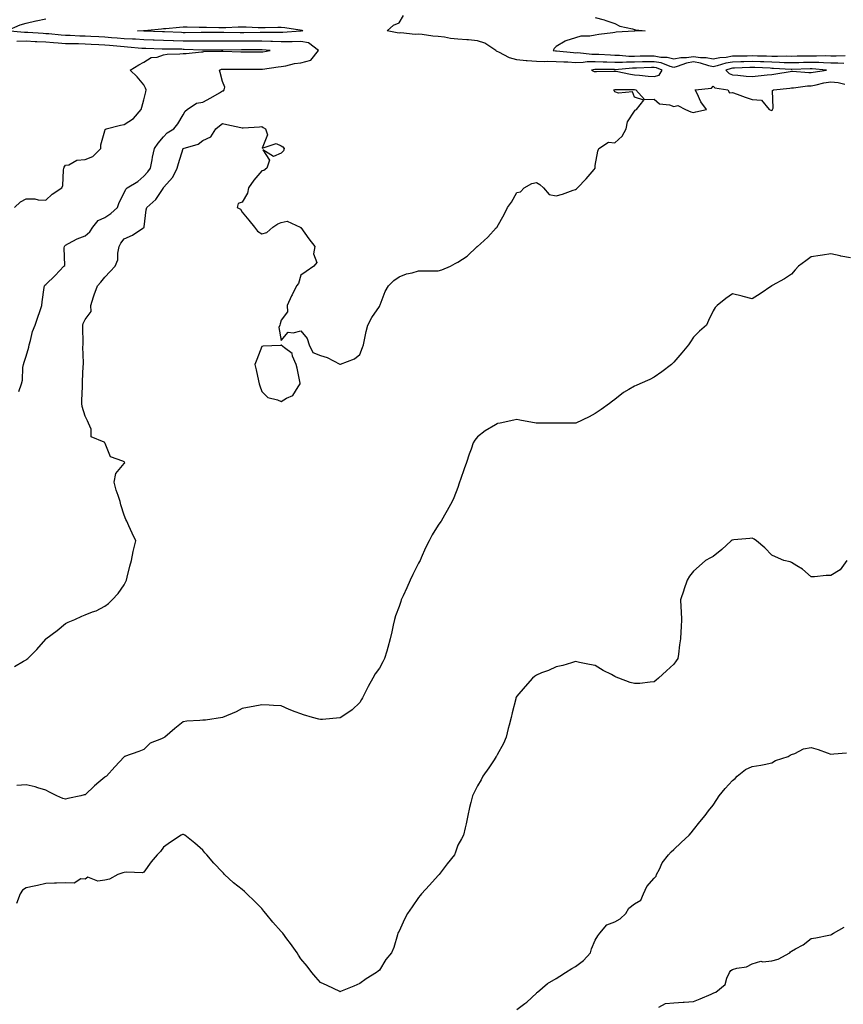
# Model space of a CAD drawing. Units: inches. Extents: x 976403 to 979043, y 7345418 to 7348058.
# Drawn here: x 977785 to 978204, y 7345876 to 7346378 of the extents above; entities that cross this region are included whole.
import ezdxf

# ---------------------------------------------------------------- set-up
doc = ezdxf.new("R2010")
doc.units = ezdxf.units.IN
doc.header["$MEASUREMENT"] = 0
doc.layers.add('Contour_97647345', color=7, linetype='Continuous', true_color=0xb53bcd)

msp = doc.modelspace()

# ---------------------------------------------------------------- linework, layer by layer
at = {"layer": 'Contour_97647345'}
for points in [[(977784.27, 7346188.14, 3295), (977785.75, 7346191.92, 3295), (977786.1, 7346193.87, 3295), (977786.43, 7346200.3, 3295), (977786.66, 7346201.92, 3295), (977786.98, 7346202.99, 3295), (977788.05, 7346206.08, 3295), (977789.33, 7346210.64, 3295), (977789.51, 7346211.92, 3295), (977790.21, 7346214.08, 3295), (977791.35, 7346218.61, 3295), (977792.71, 7346221.92, 3295), (977794.05, 7346225.93, 3295), (977794.96, 7346228.83, 3295), (977795.97, 7346231.92, 3295), (977796.18, 7346233.79, 3295), (977797.28, 7346241.14, 3295), (977797.37, 7346241.92, 3295), (977797.64, 7346242.34, 3295), (977798.05, 7346242.62, 3295), (977802.83, 7346247.14, 3295), (977807.19, 7346251.92, 3295), (977807.67, 7346252.3, 3295), (977807.45, 7346261.32, 3295), (977807.66, 7346261.92, 3295), (977807.67, 7346262.3, 3295), (977808.05, 7346262.73, 3295), (977809.65, 7346263.52, 3295), (977814.04, 7346265.93, 3295), (977818.05, 7346267.52, 3295), (977820.57, 7346269.4, 3295), (977822.07, 7346271.92, 3295), (977824.74, 7346275.23, 3295), (977828.05, 7346276.86, 3295), (977831.11, 7346278.86, 3295), (977834.65, 7346281.92, 3295), (977835.46, 7346284.5, 3295), (977838.05, 7346289.43, 3295), (977838.79, 7346291.17, 3295), (977839.51, 7346291.92, 3295), (977844.88, 7346295.09, 3295), (977848.05, 7346297.88, 3295), (977849.97, 7346300, 3295), (977851.44, 7346301.92, 3295), (977852.29, 7346306.15, 3295), (977852.49, 7346307.48, 3295), (977853.47, 7346311.92, 3295), (977855.31, 7346314.66, 3295), (977858.05, 7346317.96, 3295), (977859.97, 7346320, 3295), (977863.29, 7346321.92, 3295), (977865.38, 7346324.59, 3295), (977868.05, 7346329.19, 3295), (977869.06, 7346330.91, 3295), (977870.16, 7346331.92, 3295), (977874.91, 7346335.06, 3295), (977878.05, 7346335.57, 3295), (977882.14, 7346337.82, 3295), (977886.54, 7346340.4, 3295), (977888.05, 7346341.28, 3295), (977888.55, 7346341.43, 3295), (977888.96, 7346341.92, 3295), (977889.33, 7346343.2, 3295), (977888.05, 7346346.11, 3295), (977886.86, 7346350.73, 3295), (977886.55, 7346351.92, 3295), (977887.59, 7346352.38, 3295), (977888.05, 7346352.47, 3295), (977888.59, 7346352.45, 3295), (977897.55, 7346352.42, 3295), (977898.05, 7346352.41, 3295), (977898.54, 7346352.41, 3295), (977907.63, 7346352.34, 3295), (977908.05, 7346352.34, 3295), (977908.54, 7346352.41, 3295), (977916.38, 7346353.59, 3295), (977918.05, 7346353.84, 3295), (977920.31, 7346354.18, 3295), (977924.72, 7346355.25, 3295), (977928.05, 7346355.64, 3295), (977933.04, 7346356.92, 3295), (977937.05, 7346361.92, 3295), (977931.96, 7346365.83, 3295), (977928.05, 7346366.5, 3295), (977923.61, 7346366.36, 3295), (977922.51, 7346366.38, 3295), (977918.05, 7346366.26, 3295), (977913.52, 7346366.46, 3295), (977912.66, 7346366.52, 3295), (977908.05, 7346366.71, 3295), (977903.3, 7346366.67, 3295), (977902.8, 7346366.67, 3295), (977898.05, 7346366.63, 3295), (977893.34, 7346366.62, 3295), (977892.75, 7346366.61, 3295), (977888.05, 7346366.61, 3295), (977883.36, 7346366.6, 3295), (977882.74, 7346366.61, 3295), (977878.05, 7346366.6, 3295), (977873.3, 7346366.67, 3295), (977872.82, 7346366.69, 3295), (977868.05, 7346366.75, 3295), (977863.08, 7346366.89, 3295), (977863.02, 7346366.89, 3295), (977858.05, 7346367.04, 3295), (977853.32, 7346367.2, 3295), (977852.75, 7346367.22, 3295), (977848.05, 7346367.38, 3295), (977843.76, 7346367.63, 3295), (977842.3, 7346367.67, 3295), (977838.05, 7346367.9, 3295), (977834.36, 7346368.23, 3295), (977831.53, 7346368.44, 3295), (977828.05, 7346368.75, 3295), (977825.02, 7346368.9, 3295), (977820.93, 7346369.04, 3295), (977818.05, 7346369.18, 3295), (977815.37, 7346369.25, 3295), (977810.4, 7346369.57, 3295), (977808.05, 7346369.63, 3295), (977805.95, 7346369.82, 3295), (977799.61, 7346370.36, 3295), (977798.05, 7346370.5, 3295), (977796.68, 7346370.55, 3295), (977788.88, 7346371.09, 3295), (977788.05, 7346371.12, 3295), (977787.25, 7346371.12, 3295), (977778.06, 7346371.92, 3295), (977784.91, 7346375.06, 3295), (977788.05, 7346375.79, 3295), (977792.98, 7346376.99, 3295), (977793.14, 7346377.01, 3295), (977798.05, 7346378, 3295)], [(978204.62, 7346355.35, 3294), (978201.59, 7346355.46, 3294), (978198.05, 7346355.49, 3294), (978194.4, 7346355.58, 3294), (978191.91, 7346355.77, 3294), (978188.05, 7346355.86, 3294), (978184.19, 7346355.78, 3294), (978181.82, 7346355.69, 3294), (978178.05, 7346355.61, 3294), (978174.27, 7346355.69, 3294), (978171.99, 7346355.86, 3294), (978168.05, 7346355.94, 3294), (978163.9, 7346356.07, 3294), (978162.27, 7346356.14, 3294), (978158.05, 7346356.27, 3294), (978153.79, 7346356.18, 3294), (978152.25, 7346356.12, 3294), (978148.05, 7346356.02, 3294), (978144.53, 7346355.44, 3294), (978140.18, 7346354.05, 3294), (978138.05, 7346353.59, 3294), (978135.94, 7346354.03, 3294), (978131.66, 7346355.53, 3294), (978128.05, 7346356.06, 3294), (978124.47, 7346355.51, 3294), (978119.82, 7346353.69, 3294), (978118.05, 7346353.27, 3294), (978116.21, 7346353.76, 3294), (978111.7, 7346355.57, 3294), (978108.05, 7346356.22, 3294), (978103.83, 7346356.13, 3294), (978102.19, 7346356.06, 3294), (978098.05, 7346355.96, 3294), (978093.98, 7346355.99, 3294), (978091.96, 7346355.83, 3294), (978088.05, 7346355.86, 3294), (978083.98, 7346356, 3294), (978082.13, 7346356, 3294), (978078.05, 7346356.15, 3294), (978073.89, 7346356.08, 3294), (978071.93, 7346355.8, 3294), (978068.05, 7346355.71, 3294), (978064.05, 7346355.92, 3294), (978062.08, 7346355.96, 3294), (978058.05, 7346356.19, 3294), (978053.67, 7346356.3, 3294), (978052.26, 7346356.13, 3294), (978048.05, 7346356.26, 3294), (978043.3, 7346356.67, 3294), (978042.76, 7346356.63, 3294), (978038.05, 7346357.22, 3294), (978034.3, 7346358.17, 3294), (978028.95, 7346361.02, 3294), (978028.05, 7346361.38, 3294), (978027.65, 7346361.51, 3294), (978027.4, 7346361.92, 3294), (978021.79, 7346365.66, 3294), (978018.05, 7346366.84, 3294), (978013.42, 7346367.29, 3294), (978012.64, 7346367.33, 3294), (978008.05, 7346367.74, 3294), (978004.21, 7346368.08, 3294), (978001.29, 7346368.67, 3294), (977998.05, 7346369.03, 3294), (977995.35, 7346369.22, 3294), (977989.83, 7346370.14, 3294), (977988.05, 7346370.3, 3294), (977986.26, 7346370.13, 3294), (977979, 7346370.98, 3294), (977978.05, 7346370.83, 3294), (977977.01, 7346370.88, 3294), (977971.95, 7346371.92, 3294), (977975.22, 7346374.75, 3294), (977978.05, 7346376.06, 3294), (977980.24, 7346379.73, 3294)], [(978078.05, 7346378.74, 3293), (978082.5, 7346377.47, 3293), (978083.39, 7346377.27, 3293), (978088.05, 7346375.73, 3293), (978090.51, 7346374.39, 3293), (978096.97, 7346373.01, 3293), (978098.05, 7346372.63, 3293), (978098.64, 7346372.51, 3293), (978103.4, 7346371.92, 3293), (978098.23, 7346371.74, 3293), (978098.05, 7346371.74, 3293), (978097.84, 7346371.7, 3293), (978088.73, 7346371.24, 3293), (978088.05, 7346371.07, 3293), (978087.01, 7346370.88, 3293), (978079.82, 7346370.15, 3293), (978078.05, 7346369.77, 3293), (978075.35, 7346369.23, 3293), (978070.73, 7346369.24, 3293), (978068.05, 7346368.33, 3293), (978063.11, 7346366.87, 3293), (978062.75, 7346366.61, 3293), (978058.05, 7346364, 3293), (978057.06, 7346362.9, 3293), (978056.65, 7346361.92, 3293), (978057.84, 7346361.72, 3293), (978058.05, 7346361.71, 3293), (978058.26, 7346361.7, 3293), (978067, 7346360.87, 3293), (978068.05, 7346360.81, 3293), (978069.13, 7346360.84, 3293), (978076.22, 7346360.09, 3293), (978078.05, 7346360.13, 3293), (978079.92, 7346360.06, 3293), (978085.78, 7346359.65, 3293), (978088.05, 7346359.57, 3293), (978090.41, 7346359.55, 3293), (978095.21, 7346359.08, 3293), (978098.05, 7346359.06, 3293), (978100.84, 7346359.12, 3293), (978105.25, 7346359.12, 3293), (978108.05, 7346359.18, 3293), (978111.4, 7346358.57, 3293), (978114.62, 7346358.49, 3293), (978118.05, 7346357.59, 3293), (978121.56, 7346358.41, 3293), (978124.49, 7346358.36, 3293), (978128.05, 7346358.9, 3293), (978131.59, 7346358.38, 3293), (978134.52, 7346358.4, 3293), (978138.05, 7346357.66, 3293), (978141.56, 7346358.41, 3293), (978144.73, 7346358.6, 3293), (978148.05, 7346359.15, 3293), (978150.76, 7346359.21, 3293), (978155.37, 7346359.24, 3293), (978158.05, 7346359.3, 3293), (978160.76, 7346359.22, 3293), (978165.28, 7346359.15, 3293), (978168.05, 7346359.06, 3293), (978170.96, 7346359.01, 3293), (978175.27, 7346359.14, 3293), (978178.05, 7346359.07, 3293), (978180.84, 7346359.13, 3293), (978185.28, 7346359.14, 3293), (978188.05, 7346359.2, 3293), (978190.83, 7346359.14, 3293), (978195.43, 7346359.3, 3293), (978198.05, 7346359.24, 3293), (978200.76, 7346359.22, 3293), (978205.44, 7346359.31, 3293)], [(977782.13, 7346281.92, 3296), (977785.15, 7346284.82, 3296), (977788.05, 7346286.37, 3296), (977792.47, 7346286.34, 3296), (977794.24, 7346285.73, 3296), (977798.05, 7346285.7, 3296), (977801.36, 7346288.61, 3296), (977806.2, 7346291.92, 3296), (977806.79, 7346293.18, 3296), (977807.07, 7346300.94, 3296), (977807.32, 7346301.92, 3296), (977807.48, 7346302.49, 3296), (977808.05, 7346303.39, 3296), (977809.79, 7346303.66, 3296), (977813.88, 7346306.09, 3296), (977818.05, 7346306.3, 3296), (977822.08, 7346307.89, 3296), (977826.07, 7346311.92, 3296), (977826.14, 7346313.83, 3296), (977828.05, 7346321.04, 3296), (977828.29, 7346321.68, 3296), (977828.85, 7346321.92, 3296), (977836.09, 7346323.88, 3296), (977838.05, 7346324.13, 3296), (977842.8, 7346327.18, 3296), (977846.7, 7346331.92, 3296), (977846.91, 7346333.06, 3296), (977848.05, 7346336.72, 3296), (977849.07, 7346340.9, 3296), (977849.28, 7346341.92, 3296), (977848.87, 7346342.74, 3296), (977848.05, 7346344.4, 3296), (977844.67, 7346348.55, 3296), (977841.09, 7346351.92, 3296), (977845.42, 7346354.54, 3296), (977848.05, 7346355.99, 3296), (977851.69, 7346358.27, 3296), (977854.73, 7346358.6, 3296), (977858.05, 7346359.68, 3296), (977859.96, 7346360.01, 3296), (977866.35, 7346360.22, 3296), (977868.05, 7346360.45, 3296), (977869.56, 7346360.41, 3296), (977877.43, 7346361.3, 3296), (977878.05, 7346361.28, 3296), (977878.55, 7346361.42, 3296), (977887.62, 7346361.5, 3296), (977888.05, 7346361.57, 3296), (977888.4, 7346361.56, 3296), (977897.36, 7346361.23, 3296), (977898.05, 7346361.22, 3296), (977898.75, 7346361.22, 3296), (977907.36, 7346361.23, 3296), (977908.05, 7346361.23, 3296), (977908.65, 7346361.32, 3296), (977912.45, 7346361.92, 3296), (977908.38, 7346362.25, 3296), (977908.05, 7346362.27, 3296), (977907.71, 7346362.26, 3296), (977898.4, 7346362.27, 3296), (977898.05, 7346362.27, 3296), (977897.7, 7346362.27, 3296), (977888.23, 7346362.09, 3296), (977887.87, 7346362.09, 3296), (977878.26, 7346362.13, 3296), (977877.84, 7346362.13, 3296), (977868.64, 7346362.5, 3296), (977868.05, 7346362.51, 3296), (977867.44, 7346362.53, 3296), (977858.76, 7346362.63, 3296), (977858.05, 7346362.65, 3296), (977857.29, 7346362.68, 3296), (977849.04, 7346362.9, 3296), (977848.05, 7346362.94, 3296), (977846.97, 7346363, 3296), (977839.75, 7346363.62, 3296), (977838.05, 7346363.72, 3296), (977836.08, 7346363.89, 3296), (977830.58, 7346364.45, 3296), (977828.05, 7346364.67, 3296), (977825.16, 7346364.81, 3296), (977821.18, 7346365.05, 3296), (977818.05, 7346365.2, 3296), (977814.68, 7346365.29, 3296), (977811.38, 7346365.25, 3296), (977808.05, 7346365.34, 3296), (977804.29, 7346365.68, 3296), (977802.02, 7346365.89, 3296), (977798.05, 7346366.25, 3296), (977793.56, 7346366.42, 3296), (977792.55, 7346366.42, 3296), (977788.05, 7346366.6, 3296), (977783.37, 7346366.59, 3296)], [(977782.05, 7346047.91, 3294), (977786.69, 7346050.56, 3294), (977788.05, 7346051.33, 3294), (977788.41, 7346051.56, 3294), (977788.82, 7346051.92, 3294), (977793.4, 7346056.57, 3294), (977798.05, 7346061.88, 3294), (977798.09, 7346061.92, 3294), (977803.79, 7346066.18, 3294), (977808.05, 7346069.84, 3294), (977809.49, 7346070.48, 3294), (977812.82, 7346071.92, 3294), (977816.39, 7346073.58, 3294), (977818.05, 7346074.28, 3294), (977821.92, 7346075.78, 3294), (977823.67, 7346076.3, 3294), (977828.05, 7346078.59, 3294), (977830, 7346079.97, 3294), (977831.83, 7346081.92, 3294), (977834.86, 7346085.12, 3294), (977838.05, 7346089.57, 3294), (977838.81, 7346091.15, 3294), (977839.1, 7346091.92, 3294), (977839.51, 7346093.37, 3294), (977840.86, 7346099.11, 3294), (977841.67, 7346101.92, 3294), (977842.61, 7346106.48, 3294), (977842.72, 7346107.25, 3294), (977843.88, 7346111.92, 3294), (977842.06, 7346115.93, 3294), (977840.34, 7346119.63, 3294), (977839.28, 7346121.92, 3294), (977838.87, 7346122.75, 3294), (977838.05, 7346125.09, 3294), (977836.37, 7346130.24, 3294), (977835.91, 7346131.92, 3294), (977834.97, 7346135, 3294), (977833.87, 7346137.75, 3294), (977832.89, 7346141.92, 3294), (977833.66, 7346146.31, 3294), (977838.05, 7346151.36, 3294), (977838.24, 7346151.73, 3294), (977838.23, 7346151.92, 3294), (977838.18, 7346152.04, 3294), (977838.05, 7346152.18, 3294), (977837.39, 7346152.58, 3294), (977830.96, 7346154.83, 3294), (977828.38, 7346161.59, 3294), (977828.18, 7346161.92, 3294), (977828.11, 7346161.98, 3294), (977828.05, 7346162.01, 3294), (977827.75, 7346162.22, 3294), (977821.13, 7346165, 3294), (977821.14, 7346168.83, 3294), (977819.86, 7346171.92, 3294), (977819.24, 7346173.11, 3294), (977818.05, 7346175.46, 3294), (977816.54, 7346180.41, 3294), (977816.43, 7346181.92, 3294), (977816.43, 7346183.55, 3294), (977816.8, 7346190.67, 3294), (977816.79, 7346191.92, 3294), (977816.81, 7346193.16, 3294), (977817.17, 7346201.04, 3294), (977817.18, 7346201.92, 3294), (977817.27, 7346202.71, 3294), (977816.99, 7346210.86, 3294), (977817.07, 7346211.92, 3294), (977817.07, 7346212.9, 3294), (977816.86, 7346220.72, 3294), (977816.86, 7346221.92, 3294), (977817.15, 7346222.82, 3294), (977818.05, 7346224.76, 3294), (977821.1, 7346228.87, 3294), (977821.06, 7346231.92, 3294), (977822.42, 7346236.29, 3294), (977822.66, 7346237.31, 3294), (977824.43, 7346241.92, 3294), (977826.17, 7346243.8, 3294), (977828.05, 7346246.35, 3294), (977830.8, 7346249.17, 3294), (977833.33, 7346251.92, 3294), (977834.73, 7346255.24, 3294), (977834.71, 7346258.58, 3294), (977835.46, 7346261.92, 3294), (977836.26, 7346263.7, 3294), (977838.05, 7346265.98, 3294), (977842.21, 7346267.76, 3294), (977847.43, 7346271.3, 3294), (977848.05, 7346271.68, 3294), (977848.17, 7346271.81, 3294), (977848.2, 7346271.92, 3294), (977848.23, 7346272.1, 3294), (977849.27, 7346280.7, 3294), (977849.53, 7346281.92, 3294), (977854.06, 7346285.91, 3294), (977857.78, 7346291.65, 3294), (977857.97, 7346291.92, 3294), (977858.01, 7346291.96, 3294), (977858.05, 7346292.01, 3294), (977862.7, 7346297.27, 3294), (977864.94, 7346301.92, 3294), (977865.62, 7346304.35, 3294), (977868.01, 7346311.89, 3294), (977868.02, 7346311.92, 3294), (977868.05, 7346311.94, 3294), (977868.09, 7346311.96, 3294), (977875.73, 7346314.24, 3294), (977878.05, 7346316.06, 3294), (977882.12, 7346317.85, 3294), (977884.72, 7346321.92, 3294), (977886.52, 7346323.45, 3294), (977888.05, 7346324.63, 3294), (977890.34, 7346324.22, 3294), (977897.36, 7346322.61, 3294), (977898.05, 7346322.48, 3294), (977898.68, 7346322.55, 3294), (977906.98, 7346322.99, 3294), (977908.05, 7346323.15, 3294), (977908.83, 7346322.7, 3294), (977909.92, 7346321.92, 3294), (977911.07, 7346318.9, 3294), (977908.24, 7346312.11, 3294), (977915.46, 7346314.51, 3294), (977918.05, 7346313.32, 3294), (977918.86, 7346312.74, 3294), (977919.51, 7346311.92, 3294), (977919.18, 7346310.79, 3294), (977918.05, 7346309.53, 3294), (977914.07, 7346307.94, 3294), (977908.66, 7346311.31, 3294), (977912.12, 7346305.99, 3294), (977910.65, 7346301.92, 3294), (977909.16, 7346300.81, 3294), (977908.05, 7346300.49, 3294), (977904.1, 7346295.87, 3294), (977901.34, 7346291.92, 3294), (977900.75, 7346289.22, 3294), (977898.05, 7346284.55, 3294), (977896.13, 7346283.84, 3294), (977895.62, 7346281.92, 3294), (977897.24, 7346281.11, 3294), (977898.05, 7346279.5, 3294), (977901.55, 7346275.42, 3294), (977904.32, 7346271.92, 3294), (977905.95, 7346269.83, 3294), (977908.05, 7346268.52, 3294), (977910.75, 7346269.22, 3294), (977913.79, 7346271.92, 3294), (977916.34, 7346273.63, 3294), (977918.05, 7346274.28, 3294), (977920.99, 7346274.86, 3294), (977927.63, 7346271.92, 3294), (977927.87, 7346271.74, 3294), (977928.05, 7346271.64, 3294), (977932.12, 7346265.99, 3294), (977935.06, 7346261.92, 3294), (977934.46, 7346258.33, 3294), (977936.08, 7346253.89, 3294), (977934.59, 7346251.92, 3294), (977930.66, 7346249.31, 3294), (977928.05, 7346247.32, 3294), (977926.74, 7346243.22, 3294), (977925.84, 7346241.92, 3294), (977923.55, 7346237.41, 3294), (977923.2, 7346236.77, 3294), (977920.99, 7346231.92, 3294), (977921.22, 7346228.75, 3294), (977918.05, 7346224.46, 3294), (977917.44, 7346222.53, 3294), (977917.33, 7346221.92, 3294), (977916.87, 7346220.73, 3294), (977918.05, 7346214, 3294), (977921.6, 7346218.36, 3294), (977924.07, 7346217.93, 3294), (977928.05, 7346219.03, 3294), (977931.28, 7346215.16, 3294), (977932.18, 7346211.92, 3294), (977934.11, 7346207.98, 3294), (977938.05, 7346206.49, 3294), (977941.46, 7346205.33, 3294), (977947.94, 7346202.03, 3294), (977948.05, 7346201.98, 3294), (977948.17, 7346202.04, 3294), (977955.27, 7346204.7, 3294), (977958.05, 7346206.9, 3294), (977959.48, 7346210.49, 3294), (977959.92, 7346211.92, 3294), (977960.5, 7346214.37, 3294), (977961.26, 7346218.71, 3294), (977962.17, 7346221.92, 3294), (977964.16, 7346225.81, 3294), (977968.05, 7346231.37, 3294), (977968.22, 7346231.75, 3294), (977968.27, 7346231.92, 3294), (977968.46, 7346232.33, 3294), (977970.9, 7346239.07, 3294), (977972.7, 7346241.92, 3294), (977975.34, 7346244.64, 3294), (977978.05, 7346246.58, 3294), (977981.89, 7346248.08, 3294), (977984.72, 7346248.59, 3294), (977988.05, 7346249.56, 3294), (977990.34, 7346249.63, 3294), (977995.68, 7346249.55, 3294), (977998.05, 7346249.62, 3294), (977999.87, 7346250.11, 3294), (978004.23, 7346251.92, 3294), (978006.63, 7346253.34, 3294), (978008.05, 7346253.94, 3294), (978012.82, 7346257.15, 3294), (978017.89, 7346261.92, 3294), (978017.97, 7346261.99, 3294), (978018.05, 7346262.04, 3294), (978019.48, 7346263.35, 3294), (978023.23, 7346266.74, 3294), (978027.59, 7346271.47, 3294), (978028.02, 7346271.92, 3294), (978028.05, 7346271.97, 3294), (978031.64, 7346278.32, 3294), (978033.38, 7346281.92, 3294), (978035.35, 7346284.62, 3294), (978038.05, 7346289.61, 3294), (978040.02, 7346289.95, 3294), (978041.86, 7346291.92, 3294), (978045.78, 7346294.19, 3294), (978048.05, 7346294.65, 3294), (978049.82, 7346293.68, 3294), (978051.63, 7346291.92, 3294), (978054.59, 7346288.47, 3294), (978058.05, 7346287.89, 3294), (978061.29, 7346288.67, 3294), (978066.81, 7346290.68, 3294), (978068.05, 7346291.05, 3294), (978068.5, 7346291.47, 3294), (978068.93, 7346291.92, 3294), (978073.48, 7346296.5, 3294), (978077.42, 7346301.3, 3294), (978077.95, 7346301.92, 3294), (978077.94, 7346302.03, 3294), (978078.05, 7346303.21, 3294), (978079.29, 7346310.68, 3294), (978079.78, 7346311.92, 3294), (978084.76, 7346315.21, 3294), (978088.05, 7346314.88, 3294), (978091.71, 7346318.25, 3294), (978093.83, 7346321.92, 3294), (978094.42, 7346325.55, 3294), (978098.05, 7346331.01, 3294), (978098.4, 7346331.56, 3294), (978099.11, 7346331.92, 3294), (978102.74, 7346336.61, 3294), (978098.05, 7346338.17, 3294), (978097.03, 7346340.9, 3294), (978089.82, 7346340.15, 3294), (978088.05, 7346340.81, 3294), (978087.62, 7346341.49, 3294), (978087.26, 7346341.92, 3294), (978087.93, 7346342.04, 3294), (978088.05, 7346342.05, 3294), (978088.17, 7346342.04, 3294), (978097.99, 7346341.97, 3294), (978098.1, 7346341.96, 3294), (978098.77, 7346341.92, 3294), (978103.09, 7346336.96, 3294), (978108.05, 7346337.13, 3294), (978110.78, 7346334.65, 3294), (978115.79, 7346334.18, 3294), (978118.05, 7346333.35, 3294), (978120.08, 7346333.96, 3294), (978123.94, 7346331.92, 3294), (978126.72, 7346330.6, 3294), (978128.05, 7346330.35, 3294), (978129.35, 7346330.62, 3294), (978134.78, 7346331.92, 3294), (978131.79, 7346335.67, 3294), (978129.92, 7346340.05, 3294), (978128.94, 7346341.92, 3294), (978137.21, 7346342.76, 3294), (978138.05, 7346343.72, 3294), (978138.94, 7346342.81, 3294), (978145.64, 7346341.92, 3294), (978146.47, 7346340.34, 3294), (978148.05, 7346340.44, 3294), (978150.31, 7346339.66, 3294), (978154.34, 7346338.21, 3294), (978158.05, 7346336.97, 3294), (978162.77, 7346336.64, 3294), (978166.63, 7346331.92, 3294), (978167.58, 7346331.45, 3294), (978168.05, 7346331.34, 3294), (978168.32, 7346331.65, 3294), (978168.42, 7346331.92, 3294), (978168.61, 7346332.48, 3294), (978168.39, 7346341.58, 3294), (978168.8, 7346341.92, 3294), (978177.17, 7346342.8, 3294), (978178.05, 7346342.93, 3294), (978179.09, 7346342.96, 3294), (978186.13, 7346343.84, 3294), (978188.05, 7346343.88, 3294), (978190.52, 7346344.39, 3294), (978194.58, 7346345.39, 3294), (978198.05, 7346346.03, 3294), (978201.82, 7346345.68, 3294), (978205.27, 7346344.71, 3294)], [(978208.05, 7346256.16, 3293), (978203.18, 7346257.05, 3293), (978202.79, 7346257.18, 3293), (978198.05, 7346258.32, 3293), (978193.76, 7346257.63, 3293), (978192.56, 7346257.41, 3293), (978188.05, 7346256.75, 3293), (978185.33, 7346254.64, 3293), (978181.53, 7346251.92, 3293), (978179.93, 7346250.04, 3293), (978178.05, 7346247.96, 3293), (978174.43, 7346245.54, 3293), (978168.21, 7346242.07, 3293), (978168.05, 7346241.98, 3293), (978168.01, 7346241.96, 3293), (978167.96, 7346241.92, 3293), (978162.02, 7346237.95, 3293), (978158.05, 7346235.33, 3293), (978153.43, 7346236.53, 3293), (978152.82, 7346236.69, 3293), (978148.05, 7346237.95, 3293), (978144.5, 7346235.47, 3293), (978140.13, 7346231.92, 3293), (978139.12, 7346230.85, 3293), (978138.05, 7346229.22, 3293), (978135.68, 7346224.29, 3293), (978134.64, 7346221.92, 3293), (978131.13, 7346218.84, 3293), (978128.05, 7346215.82, 3293), (978126.5, 7346213.47, 3293), (978125.48, 7346211.92, 3293), (978122.17, 7346207.8, 3293), (978118.05, 7346202.95, 3293), (978117.53, 7346202.44, 3293), (978116.95, 7346201.92, 3293), (978111.92, 7346198.05, 3293), (978108.05, 7346195.34, 3293), (978105.76, 7346194.2, 3293), (978100.76, 7346191.92, 3293), (978098.83, 7346191.14, 3293), (978098.05, 7346190.74, 3293), (978095.15, 7346189.02, 3293), (978092.41, 7346187.56, 3293), (978088.05, 7346184.05, 3293), (978086.79, 7346183.18, 3293), (978085.37, 7346181.92, 3293), (978081.02, 7346178.95, 3293), (978078.05, 7346176.89, 3293), (978074.85, 7346175.13, 3293), (978068.11, 7346171.92, 3293), (978068.07, 7346171.9, 3293), (978068.05, 7346171.9, 3293), (978058.07, 7346171.9, 3293), (978058.03, 7346171.9, 3293), (978054.72, 7346171.92, 3293), (978048.11, 7346171.97, 3293), (978048.05, 7346171.97, 3293), (978047.98, 7346171.99, 3293), (978039.64, 7346173.51, 3293), (978038.05, 7346173.79, 3293), (978036.51, 7346173.46, 3293), (978029.55, 7346171.92, 3293), (978028.27, 7346171.69, 3293), (978028.05, 7346171.62, 3293), (978027.24, 7346171.11, 3293), (978022.01, 7346167.96, 3293), (978018.05, 7346165, 3293), (978016.75, 7346163.22, 3293), (978015.88, 7346161.92, 3293), (978014.77, 7346158.64, 3293), (978013.86, 7346156.11, 3293), (978012.49, 7346151.92, 3293), (978011.24, 7346148.73, 3293), (978009.41, 7346143.28, 3293), (978008.91, 7346141.92, 3293), (978008.7, 7346141.26, 3293), (978008.05, 7346139.19, 3293), (978006.03, 7346133.95, 3293), (978005.19, 7346131.92, 3293), (978002.53, 7346127.44, 3293), (978001.23, 7346125.11, 3293), (977999.44, 7346121.92, 3293), (977998.86, 7346121.1, 3293), (977998.05, 7346119.93, 3293), (977994.96, 7346115.01, 3293), (977993.35, 7346111.92, 3293), (977991.54, 7346108.43, 3293), (977989.33, 7346103.2, 3293), (977988.74, 7346101.92, 3293), (977988.49, 7346101.48, 3293), (977988.05, 7346100.61, 3293), (977985.15, 7346094.82, 3293), (977983.77, 7346091.92, 3293), (977981.95, 7346088.02, 3293), (977980.09, 7346083.96, 3293), (977979.14, 7346081.92, 3293), (977978.89, 7346081.08, 3293), (977978.05, 7346078.45, 3293), (977976.33, 7346073.64, 3293), (977975.69, 7346071.92, 3293), (977975.03, 7346068.9, 3293), (977974.38, 7346065.59, 3293), (977973.55, 7346061.92, 3293), (977972.42, 7346057.55, 3293), (977971.76, 7346055.64, 3293), (977970.69, 7346051.92, 3293), (977969.76, 7346050.21, 3293), (977968.05, 7346047.01, 3293), (977965.91, 7346044.06, 3293), (977964.65, 7346041.92, 3293), (977962.35, 7346037.62, 3293), (977960.82, 7346034.7, 3293), (977959.37, 7346031.92, 3293), (977958.92, 7346031.05, 3293), (977958.05, 7346029.49, 3293), (977954.12, 7346025.84, 3293), (977948.39, 7346021.92, 3293), (977948.18, 7346021.8, 3293), (977948.05, 7346021.74, 3293), (977947.86, 7346021.74, 3293), (977939.1, 7346020.87, 3293), (977938.05, 7346020.87, 3293), (977937.22, 7346021.09, 3293), (977933.93, 7346021.92, 3293), (977929.44, 7346023.31, 3293), (977928.05, 7346023.67, 3293), (977925.14, 7346024.84, 3293), (977922.1, 7346025.97, 3293), (977918.05, 7346027.75, 3293), (977914.16, 7346028.04, 3293), (977911.82, 7346028.16, 3293), (977908.05, 7346028.41, 3293), (977903.66, 7346027.53, 3293), (977902.68, 7346027.3, 3293), (977898.05, 7346026.42, 3293), (977895.14, 7346024.84, 3293), (977888.05, 7346021.92, 3293), (977879.48, 7346020.49, 3293), (977878.05, 7346020.59, 3293), (977876.55, 7346020.42, 3293), (977870, 7346019.97, 3293), (977868.05, 7346019.72, 3293), (977863.73, 7346016.24, 3293), (977858.67, 7346011.92, 3293), (977858.34, 7346011.63, 3293), (977858.05, 7346011.45, 3293), (977857.07, 7346010.94, 3293), (977851.25, 7346008.72, 3293), (977848.05, 7346005.65, 3293), (977845.42, 7346004.55, 3293), (977838.22, 7346001.92, 3293), (977838.09, 7346001.88, 3293), (977838.05, 7346001.84, 3293), (977833.27, 7345996.7, 3293), (977828.93, 7345991.92, 3293), (977828.31, 7345991.65, 3293), (977828.05, 7345991.51, 3293), (977825.11, 7345988.99, 3293), (977822.89, 7345987.08, 3293), (977818.05, 7345982.52, 3293), (977817.58, 7345982.39, 3293), (977815.89, 7345981.92, 3293), (977809.36, 7345980.61, 3293), (977808.05, 7345980.27, 3293), (977806.78, 7345980.65, 3293), (977803.63, 7345981.92, 3293), (977799.94, 7345983.81, 3293), (977798.05, 7345984.92, 3293), (977793.93, 7345986.04, 3293), (977792.6, 7345986.48, 3293), (977788.05, 7345987.52, 3293), (977783.31, 7345987.18, 3293)], [(978206.24, 7346101.92, 3292), (978202.87, 7346097.1, 3292), (978198.05, 7346094.27, 3292), (978195.63, 7346094.35, 3292), (978189.71, 7346093.58, 3292), (978188.05, 7346093.65, 3292), (978183.57, 7346097.43, 3292), (978180.82, 7346099.14, 3292), (978178.05, 7346100.98, 3292), (978177.32, 7346101.19, 3292), (978174.08, 7346101.92, 3292), (978169.84, 7346103.71, 3292), (978168.05, 7346104.63, 3292), (978164.48, 7346108.35, 3292), (978160.28, 7346111.92, 3292), (978158.96, 7346112.83, 3292), (978158.05, 7346113.39, 3292), (978156.85, 7346113.12, 3292), (978148.6, 7346112.47, 3292), (978148.05, 7346112.37, 3292), (978147.77, 7346112.21, 3292), (978147.36, 7346111.92, 3292), (978142.49, 7346107.48, 3292), (978138.05, 7346103.93, 3292), (978136.68, 7346103.29, 3292), (978134.26, 7346101.92, 3292), (978130.91, 7346099.05, 3292), (978128.05, 7346096.44, 3292), (978126.01, 7346093.96, 3292), (978124.92, 7346091.92, 3292), (978123.15, 7346087.02, 3292), (978123.09, 7346086.88, 3292), (978121.48, 7346081.92, 3292), (978121.67, 7346078.3, 3292), (978121.8, 7346075.67, 3292), (978121.99, 7346071.92, 3292), (978121.8, 7346068.17, 3292), (978121.6, 7346065.48, 3292), (978121.42, 7346061.92, 3292), (978121.02, 7346058.95, 3292), (978120.37, 7346054.24, 3292), (978120.06, 7346051.92, 3292), (978119.24, 7346050.73, 3292), (978118.05, 7346049.02, 3292), (978114.33, 7346045.65, 3292), (978110.22, 7346041.92, 3292), (978109.08, 7346040.89, 3292), (978108.05, 7346040.03, 3292), (978106.02, 7346039.88, 3292), (978100.68, 7346039.29, 3292), (978098.05, 7346039.13, 3292), (978095.85, 7346039.72, 3292), (978090.02, 7346041.92, 3292), (978088.61, 7346042.48, 3292), (978088.05, 7346042.74, 3292), (978086.25, 7346043.72, 3292), (978082.02, 7346045.9, 3292), (978078.05, 7346048.39, 3292), (978075.08, 7346048.96, 3292), (978069.98, 7346049.99, 3292), (978068.05, 7346050.35, 3292), (978065.93, 7346049.81, 3292), (978061.55, 7346048.43, 3292), (978058.05, 7346047.67, 3292), (978054.15, 7346045.82, 3292), (978050.71, 7346044.58, 3292), (978048.05, 7346043.5, 3292), (978047.15, 7346042.82, 3292), (978046, 7346041.92, 3292), (978042.26, 7346037.72, 3292), (978038.05, 7346032.71, 3292), (978037.76, 7346032.21, 3292), (978037.63, 7346031.92, 3292), (978037.49, 7346031.36, 3292), (978035.67, 7346024.31, 3292), (978035.14, 7346021.92, 3292), (978034.14, 7346018.02, 3292), (978033.73, 7346016.24, 3292), (978032.57, 7346011.92, 3292), (978031.32, 7346008.65, 3292), (978028.05, 7346002.93, 3292), (978027.72, 7346002.25, 3292), (978027.51, 7346001.92, 3292), (978026.47, 7346000.34, 3292), (978023.79, 7345996.17, 3292), (978020.72, 7345991.92, 3292), (978019.94, 7345990.03, 3292), (978018.05, 7345986.96, 3292), (978016.38, 7345983.59, 3292), (978015.43, 7345981.92, 3292), (978014.63, 7345978.5, 3292), (978014.02, 7345975.95, 3292), (978013.11, 7345971.92, 3292), (978012.31, 7345967.67, 3292), (978011.73, 7345965.6, 3292), (978010.91, 7345961.92, 3292), (978009.9, 7345960.07, 3292), (978008.05, 7345956.72, 3292), (978006.77, 7345953.19, 3292), (978006.28, 7345951.92, 3292), (978002.64, 7345947.33, 3292), (978000.08, 7345943.95, 3292), (977998.53, 7345941.92, 3292), (977998.31, 7345941.65, 3292), (977998.05, 7345941.32, 3292), (977993.54, 7345936.43, 3292), (977989.42, 7345931.92, 3292), (977988.78, 7345931.18, 3292), (977988.05, 7345930.12, 3292), (977984.68, 7345925.29, 3292), (977982.41, 7345921.92, 3292), (977980.82, 7345919.15, 3292), (977978.05, 7345912.91, 3292), (977977.68, 7345912.29, 3292), (977977.51, 7345911.92, 3292), (977977.24, 7345911.11, 3292), (977975.33, 7345904.65, 3292), (977974.28, 7345901.92, 3292), (977971.39, 7345898.58, 3292), (977968.05, 7345893.01, 3292), (977967.4, 7345892.58, 3292), (977966.5, 7345891.92, 3292), (977961.26, 7345888.71, 3292), (977958.05, 7345886.26, 3292), (977955.07, 7345884.9, 3292), (977948.25, 7345882.12, 3292), (977948.05, 7345882.03, 3292), (977947.84, 7345882.13, 3292), (977941.4, 7345885.26, 3292), (977938.05, 7345886.8, 3292), (977935.64, 7345889.5, 3292), (977933.61, 7345891.92, 3292), (977931.16, 7345895.03, 3292), (977928.05, 7345898.78, 3292), (977926.87, 7345900.74, 3292), (977926.14, 7345901.92, 3292), (977922.72, 7345906.59, 3292), (977920.86, 7345909.11, 3292), (977918.78, 7345911.92, 3292), (977918.44, 7345912.31, 3292), (977918.05, 7345912.73, 3292), (977913.71, 7345917.59, 3292), (977910.09, 7345921.92, 3292), (977909.2, 7345923.07, 3292), (977908.05, 7345924.53, 3292), (977904.34, 7345928.21, 3292), (977900.53, 7345931.92, 3292), (977899.22, 7345933.09, 3292), (977898.05, 7345934.2, 3292), (977893.77, 7345937.64, 3292), (977889.15, 7345941.92, 3292), (977888.57, 7345942.44, 3292), (977888.05, 7345942.97, 3292), (977883.72, 7345947.59, 3292), (977880.04, 7345951.92, 3292), (977879.07, 7345952.94, 3292), (977878.05, 7345954.17, 3292), (977873.93, 7345957.8, 3292), (977868.91, 7345961.92, 3292), (977868.3, 7345962.18, 3292), (977868.05, 7345962.28, 3292), (977867.76, 7345962.21, 3292), (977867.01, 7345961.92, 3292), (977861.63, 7345958.33, 3292), (977858.05, 7345955.81, 3292), (977856.48, 7345953.49, 3292), (977854.85, 7345951.92, 3292), (977851.74, 7345948.22, 3292), (977848.05, 7345942.99, 3292), (977847.27, 7345942.7, 3292), (977839.23, 7345943.1, 3292), (977838.05, 7345942.87, 3292), (977837.24, 7345942.73, 3292), (977834.78, 7345941.92, 3292), (977830.53, 7345939.43, 3292), (977828.05, 7345938.96, 3292), (977824.58, 7345938.45, 3292), (977819.54, 7345940.43, 3292), (977818.05, 7345939.44, 3292), (977815.82, 7345939.69, 3292), (977812.47, 7345937.5, 3292), (977808.05, 7345937.58, 3292), (977803.48, 7345937.35, 3292), (977802.48, 7345937.48, 3292), (977798.05, 7345937.17, 3292), (977793.75, 7345936.22, 3292), (977792.05, 7345935.92, 3292), (977788.05, 7345935.11, 3292), (977786.16, 7345933.81, 3292), (977785.06, 7345931.92, 3292), (977783.15, 7345927.02, 3292)], [(978038.05, 7345873.03, 3291), (978042.21, 7345876.08, 3291), (978043.2, 7345876.77, 3291), (978048.05, 7345881.28, 3291), (978048.33, 7345881.64, 3291), (978048.67, 7345881.92, 3291), (978053.74, 7345886.23, 3291), (978058.05, 7345888.86, 3291), (978059.97, 7345889.99, 3291), (978062.87, 7345891.92, 3291), (978066.03, 7345893.95, 3291), (978068.05, 7345894.88, 3291), (978072.02, 7345897.95, 3291), (978075.53, 7345901.92, 3291), (978076.08, 7345903.89, 3291), (978078.05, 7345908.4, 3291), (978079.32, 7345910.65, 3291), (978080.31, 7345911.92, 3291), (978083.85, 7345916.11, 3291), (978088.05, 7345917.63, 3291), (978090.71, 7345919.26, 3291), (978093.62, 7345921.92, 3291), (978095.22, 7345924.76, 3291), (978098.05, 7345926.84, 3291), (978101.25, 7345928.72, 3291), (978102.58, 7345931.92, 3291), (978104.3, 7345935.67, 3291), (978108.05, 7345939.91, 3291), (978109.02, 7345940.95, 3291), (978109.29, 7345941.92, 3291), (978110.69, 7345944.56, 3291), (978112.12, 7345947.85, 3291), (978115.33, 7345951.92, 3291), (978116.64, 7345953.33, 3291), (978118.05, 7345954.65, 3291), (978121.88, 7345958.09, 3291), (978125.92, 7345961.92, 3291), (978126.88, 7345963.09, 3291), (978128.05, 7345964.56, 3291), (978131.34, 7345968.63, 3291), (978134.05, 7345971.92, 3291), (978135.73, 7345974.24, 3291), (978138.05, 7345977.24, 3291), (978139.94, 7345980.03, 3291), (978141.16, 7345981.92, 3291), (978144.29, 7345985.68, 3291), (978148.05, 7345989.77, 3291), (978149.25, 7345990.72, 3291), (978150.32, 7345991.92, 3291), (978154.67, 7345995.3, 3291), (978158.05, 7345996.89, 3291), (978162.42, 7345997.55, 3291), (978164.11, 7345997.98, 3291), (978168.05, 7345998.69, 3291), (978169.95, 7346000.02, 3291), (978176.25, 7346001.92, 3291), (978177.34, 7346002.63, 3291), (978178.05, 7346003.03, 3291), (978179.69, 7346003.56, 3291), (978184.11, 7346005.86, 3291), (978188.05, 7346006.55, 3291), (978191.64, 7346005.51, 3291), (978196.15, 7346003.82, 3291), (978198.05, 7346003.2, 3291), (978199.52, 7346003.39, 3291), (978206.03, 7346003.94, 3291)], [(978110.38, 7345874.25, 3290), (978113.83, 7345876.14, 3290), (978118.05, 7345876.34, 3290), (978122.84, 7345876.71, 3290), (978123.26, 7345876.72, 3290), (978128.05, 7345877.14, 3290), (978131.53, 7345878.44, 3290), (978137.03, 7345880.91, 3290), (978138.05, 7345881.33, 3290), (978138.46, 7345881.51, 3290), (978139.52, 7345881.92, 3290), (978144.22, 7345885.74, 3290), (978145.04, 7345888.91, 3290), (978146.5, 7345891.92, 3290), (978147.14, 7345892.82, 3290), (978148.05, 7345893.41, 3290), (978150.2, 7345894.07, 3290), (978155.13, 7345894.84, 3290), (978158.05, 7345896.22, 3290), (978162.37, 7345897.6, 3290), (978163.42, 7345897.29, 3290), (978168.05, 7345897.82, 3290), (978171.27, 7345898.69, 3290), (978177.2, 7345901.92, 3290), (978177.57, 7345902.4, 3290), (978178.05, 7345902.73, 3290), (978180.05, 7345903.92, 3290), (978183.93, 7345906.04, 3290), (978188.05, 7345909.13, 3290), (978190.47, 7345909.5, 3290), (978196.99, 7345910.86, 3290), (978198.05, 7345911.04, 3290), (978198.61, 7345911.37, 3290), (978199.45, 7345911.92, 3290), (978204.93, 7345915.04, 3290)]]:
    msp.add_polyline3d(points, dxfattribs=at)
for points in [[(977928.05, 7346371.74, 3294), (977927.86, 7346371.74, 3294), (977918.88, 7346371.09, 3294), (977918.05, 7346371.07, 3294), (977917.24, 7346371.1, 3294), (977908.85, 7346371.12, 3294), (977908.05, 7346371.15, 3294), (977907.28, 7346371.15, 3294), (977898.98, 7346370.99, 3294), (977898.05, 7346370.98, 3294), (977897.11, 7346370.98, 3294), (977888.84, 7346371.13, 3294), (977887.26, 7346371.13, 3294), (977878.89, 7346371.08, 3294), (977878.05, 7346371.08, 3294), (977877.22, 7346371.09, 3294), (977868.99, 7346370.98, 3294), (977868.05, 7346370.99, 3294), (977867.15, 7346371.02, 3294), (977858.57, 7346371.4, 3294), (977858.05, 7346371.42, 3294), (977857.56, 7346371.44, 3294), (977848.14, 7346371.83, 3294), (977847.96, 7346371.84, 3294), (977844.74, 7346371.92, 3294), (977847.84, 7346372.13, 3294), (977848.05, 7346372.14, 3294), (977848.28, 7346372.16, 3294), (977856.93, 7346373.04, 3294), (977858.05, 7346373.09, 3294), (977859.3, 7346373.17, 3294), (977866.11, 7346373.87, 3294), (977868.05, 7346373.99, 3294), (977870.14, 7346374.01, 3294), (977876.15, 7346373.82, 3294), (977878.05, 7346373.84, 3294), (977879.92, 7346373.79, 3294), (977886.26, 7346373.71, 3294), (977888.05, 7346373.66, 3294), (977889.82, 7346373.69, 3294), (977896.04, 7346373.93, 3294), (977898.05, 7346373.96, 3294), (977900.07, 7346373.94, 3294), (977906.29, 7346373.68, 3294), (977908.05, 7346373.66, 3294), (977909.86, 7346373.73, 3294), (977916.21, 7346373.75, 3294), (977918.05, 7346373.82, 3294), (977919.85, 7346373.71, 3294), (977927.57, 7346372.4, 3294), (977928.05, 7346372.36, 3294), (977928.45, 7346372.32, 3294), (977929.1, 7346371.92, 3294), (977928.26, 7346371.71, 3294)], [(978108.05, 7346348.59, 3295), (978110.6, 7346349.38, 3295), (978112.05, 7346351.92, 3295), (978109.19, 7346353.07, 3295), (978108.05, 7346353.27, 3295), (978106.72, 7346353.24, 3295), (978099.03, 7346352.89, 3295), (978098.05, 7346352.87, 3295), (978097.09, 7346352.88, 3295), (978088.26, 7346352.14, 3295), (978088.05, 7346352.14, 3295), (978087.83, 7346352.15, 3295), (978078.29, 7346352.16, 3295), (978078.05, 7346352.17, 3295), (978077.81, 7346352.16, 3295), (978076.08, 7346351.92, 3295), (978077.42, 7346351.29, 3295), (978078.05, 7346351.22, 3295), (978078.68, 7346351.29, 3295), (978087.44, 7346351.31, 3295), (978088.05, 7346351.37, 3295), (978088.67, 7346351.3, 3295), (978095.92, 7346349.79, 3295), (978098.05, 7346349.58, 3295), (978100.63, 7346349.35, 3295), (978104.98, 7346348.85, 3295)], [(978188.05, 7346350.71, 3295), (978189.06, 7346350.92, 3295), (978195.93, 7346351.92, 3295), (978188.63, 7346352.5, 3295), (978188.05, 7346352.51, 3295), (978187.47, 7346352.5, 3295), (978178.28, 7346352.15, 3295), (978178.05, 7346352.15, 3295), (978177.82, 7346352.15, 3295), (978168.92, 7346352.79, 3295), (978168.05, 7346352.81, 3295), (978167.13, 7346352.84, 3295), (978159.33, 7346353.2, 3295), (978158.05, 7346353.24, 3295), (978156.76, 7346353.21, 3295), (978149.05, 7346352.91, 3295), (978148.05, 7346352.89, 3295), (978147.22, 7346352.75, 3295), (978144.6, 7346351.92, 3295), (978146.32, 7346350.19, 3295), (978148.05, 7346349.5, 3295), (978150.67, 7346349.3, 3295), (978155.01, 7346348.88, 3295), (978158.05, 7346348.65, 3295), (978161.05, 7346348.93, 3295), (978165.58, 7346349.45, 3295), (978168.05, 7346349.69, 3295), (978170.01, 7346349.96, 3295), (978177.4, 7346351.27, 3295), (978178.05, 7346351.36, 3295), (978178.6, 7346351.37, 3295), (978186.82, 7346350.69, 3295)], [(977918.05, 7346182.94, 3294), (977920.77, 7346184.65, 3294), (977923.88, 7346186.09, 3294), (977926.67, 7346190.54, 3294), (977927.71, 7346191.92, 3294), (977927.61, 7346192.36, 3294), (977926.12, 7346199.99, 3294), (977925.65, 7346201.92, 3294), (977923.84, 7346206.13, 3294), (977923.67, 7346207.53, 3294), (977919.67, 7346210.3, 3294), (977918.05, 7346211.65, 3294), (977917.73, 7346211.6, 3294), (977908.84, 7346211.13, 3294), (977908.05, 7346210.98, 3294), (977905.56, 7346204.41, 3294), (977904.54, 7346201.92, 3294), (977905.31, 7346199.18, 3294), (977906.42, 7346193.56, 3294), (977906.82, 7346191.92, 3294), (977907.17, 7346191.04, 3294), (977908.05, 7346188.01, 3294), (977911.23, 7346185.1, 3294), (977916.19, 7346183.77, 3294)]]:
    msp.add_polyline3d(points, close=True, dxfattribs=at)

doc.saveas('drawing.dxf')
